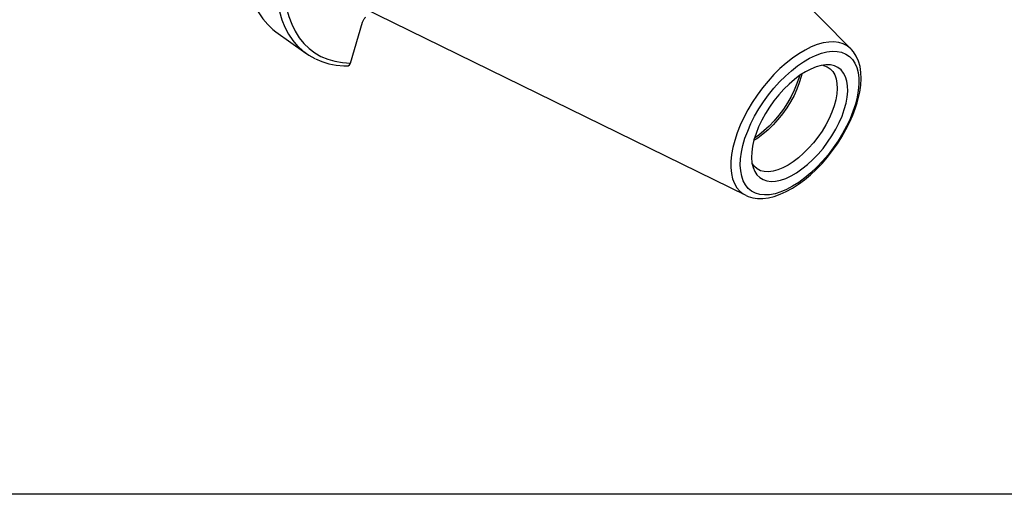
# Model space of a CAD drawing. Extents: x 13 to 827, y 18 to 576.
# Drawn here: x 269 to 397, y 18 to 80 of the extents above; entities that cross this region are included whole.
import ezdxf

# ---------------------------------------------------------------- set-up
doc = ezdxf.new("R2010")
doc.units = 0
doc.header["$MEASUREMENT"] = 0
doc.layers.add('Ebene 1', color=7, linetype='Continuous', lineweight=0)

msp = doc.modelspace()

# ---------------------------------------------------------------- linework, layer by layer
at = {"layer": 'Ebene 1', "color": 18, "lineweight": 25, "true_color": 0x000000}
msp.add_lwpolyline([(12.7, 18.32), (12.7, 575.68), (827.3, 575.68), (827.3, 18.32)], close=True, dxfattribs=at)
for points, knots in [([(321.37, 124.75), (321.37, 124.75), (320.06, 123.89), (320.06, 123.89), (320.06, 123.89), (318.74, 122.94), (318.74, 122.94), (318.74, 122.94), (317.43, 121.91), (317.43, 121.91), (317.43, 121.91), (316.12, 120.81), (316.12, 120.81), (316.12, 120.81), (314.83, 119.65), (314.83, 119.65), (314.83, 119.65), (313.56, 118.41), (313.56, 118.41), (313.56, 118.41), (312.32, 117.12), (312.32, 117.12), (312.32, 117.12), (311.1, 115.77), (311.1, 115.77), (311.1, 115.77), (309.91, 114.37), (309.91, 114.37), (309.91, 114.37), (308.76, 112.93), (308.76, 112.93), (308.76, 112.93), (307.66, 111.45), (307.66, 111.45), (307.66, 111.45), (306.6, 109.93), (306.6, 109.93), (306.6, 109.93), (305.59, 108.39), (305.59, 108.39), (305.59, 108.39), (304.64, 106.82), (304.64, 106.82), (304.64, 106.82), (303.74, 105.24), (303.74, 105.24), (303.74, 105.24), (302.91, 103.65), (302.91, 103.65), (302.91, 103.65), (302.14, 102.05), (302.14, 102.05), (302.14, 102.05), (301.43, 100.46), (301.43, 100.46), (301.43, 100.46), (300.8, 98.87), (300.8, 98.87), (300.8, 98.87), (300.24, 97.3), (300.24, 97.3), (300.24, 97.3), (299.76, 95.74), (299.76, 95.74), (299.76, 95.74), (299.35, 94.22), (299.35, 94.22), (299.35, 94.22), (299.01, 92.72), (299.01, 92.72), (299.01, 92.72), (298.76, 91.27), (298.76, 91.27), (298.76, 91.27), (298.59, 89.85), (298.59, 89.85), (298.59, 89.85), (298.5, 88.49), (298.5, 88.49), (298.5, 88.49), (298.49, 87.18), (298.49, 87.18), (298.49, 87.18), (298.56, 85.92), (298.56, 85.92), (298.56, 85.92), (298.71, 84.73), (298.71, 84.73), (298.71, 84.73), (298.94, 83.61), (298.94, 83.61), (298.94, 83.61), (299.26, 82.56), (299.26, 82.56), (299.26, 82.56), (299.64, 81.59), (299.64, 81.59), (299.64, 81.59), (300.11, 80.69), (300.11, 80.69), (300.11, 80.69), (300.65, 79.88), (300.65, 79.88), (300.65, 79.88), (301.27, 79.16), (301.27, 79.16), (301.27, 79.16), (301.95, 78.52), (301.95, 78.52), (301.95, 78.52), (302.33, 78.23), (302.33, 78.23)], [0, 0, 0, 0, 1, 1, 1, 2, 2, 2, 3, 3, 3, 4, 4, 4, 5, 5, 5, 6, 6, 6, 7, 7, 7, 8, 8, 8, 9, 9, 9, 10, 10, 10, 11, 11, 11, 12, 12, 12, 13, 13, 13, 14, 14, 14, 15, 15, 15, 16, 16, 16, 17, 17, 17, 18, 18, 18, 19, 19, 19, 20, 20, 20, 21, 21, 21, 22, 22, 22, 23, 23, 23, 24, 24, 24, 25, 25, 25, 26, 26, 26, 27, 27, 27, 28, 28, 28, 29, 29, 29, 30, 30, 30, 31, 31, 31, 32, 32, 32, 33, 33, 33, 34, 34, 34, 35, 35, 35, 36, 36, 36, 37, 37, 37, 37]), ([(325.24, 121.97), (325.24, 121.97), (323.92, 121.1), (323.92, 121.1), (323.92, 121.1), (322.61, 120.15), (322.61, 120.15), (322.61, 120.15), (321.29, 119.13), (321.29, 119.13), (321.29, 119.13), (319.99, 118.03), (319.99, 118.03), (319.99, 118.03), (318.7, 116.86), (318.7, 116.86), (318.7, 116.86), (317.43, 115.63), (317.43, 115.63), (317.43, 115.63), (316.18, 114.34), (316.18, 114.34), (316.18, 114.34), (314.96, 112.99), (314.96, 112.99), (314.96, 112.99), (313.78, 111.59), (313.78, 111.59), (313.78, 111.59), (312.63, 110.15), (312.63, 110.15), (312.63, 110.15), (311.53, 108.66), (311.53, 108.66), (311.53, 108.66), (310.47, 107.15), (310.47, 107.15), (310.47, 107.15), (309.46, 105.6), (309.46, 105.6), (309.46, 105.6), (308.51, 104.04), (308.51, 104.04), (308.51, 104.04), (307.61, 102.46), (307.61, 102.46), (307.61, 102.46), (306.78, 100.86), (306.78, 100.86), (306.78, 100.86), (306.01, 99.27), (306.01, 99.27), (306.01, 99.27), (305.3, 97.67), (305.3, 97.67), (305.3, 97.67), (304.67, 96.09), (304.67, 96.09), (304.67, 96.09), (304.11, 94.51), (304.11, 94.51), (304.11, 94.51), (303.62, 92.96), (303.62, 92.96), (303.62, 92.96), (303.21, 91.43), (303.21, 91.43), (303.21, 91.43), (302.88, 89.94), (302.88, 89.94), (302.88, 89.94), (302.63, 88.48), (302.63, 88.48), (302.63, 88.48), (302.46, 87.07), (302.46, 87.07), (302.46, 87.07), (302.36, 85.7), (302.36, 85.7), (302.36, 85.7), (302.36, 84.39), (302.36, 84.39), (302.36, 84.39), (302.43, 83.14), (302.43, 83.14), (302.43, 83.14), (302.58, 81.95), (302.58, 81.95), (302.58, 81.95), (302.81, 80.83), (302.81, 80.83), (302.81, 80.83), (303.12, 79.78), (303.12, 79.78), (303.12, 79.78), (303.51, 78.8), (303.51, 78.8), (303.51, 78.8), (303.98, 77.91), (303.98, 77.91), (303.98, 77.91), (304.52, 77.1), (304.52, 77.1), (304.52, 77.1), (305.14, 76.37), (305.14, 76.37), (305.14, 76.37), (305.17, 76.34), (305.17, 76.34)], [0, 0, 0, 0, 1, 1, 1, 2, 2, 2, 3, 3, 3, 4, 4, 4, 5, 5, 5, 6, 6, 6, 7, 7, 7, 8, 8, 8, 9, 9, 9, 10, 10, 10, 11, 11, 11, 12, 12, 12, 13, 13, 13, 14, 14, 14, 15, 15, 15, 16, 16, 16, 17, 17, 17, 18, 18, 18, 19, 19, 19, 20, 20, 20, 21, 21, 21, 22, 22, 22, 23, 23, 23, 24, 24, 24, 25, 25, 25, 26, 26, 26, 27, 27, 27, 28, 28, 28, 29, 29, 29, 30, 30, 30, 31, 31, 31, 32, 32, 32, 33, 33, 33, 34, 34, 34, 35, 35, 35, 36, 36, 36, 36]), ([(325.65, 121.06), (325.65, 121.06), (324.34, 120.19), (324.34, 120.19), (324.34, 120.19), (323.02, 119.24), (323.02, 119.24), (323.02, 119.24), (321.71, 118.21), (321.71, 118.21), (321.71, 118.21), (320.42, 117.1), (320.42, 117.1), (320.42, 117.1), (319.13, 115.93), (319.13, 115.93), (319.13, 115.93), (317.86, 114.69), (317.86, 114.69), (317.86, 114.69), (316.62, 113.38), (316.62, 113.38), (316.62, 113.38), (315.42, 112.03), (315.42, 112.03), (315.42, 112.03), (314.24, 110.62), (314.24, 110.62), (314.24, 110.62), (313.11, 109.17), (313.11, 109.17), (313.11, 109.17), (312.01, 107.68), (312.01, 107.68), (312.01, 107.68), (310.97, 106.16), (310.97, 106.16), (310.97, 106.16), (309.98, 104.61), (309.98, 104.61), (309.98, 104.61), (309.05, 103.04), (309.05, 103.04), (309.05, 103.04), (308.18, 101.46), (308.18, 101.46), (308.18, 101.46), (307.37, 99.86), (307.37, 99.86), (307.37, 99.86), (306.63, 98.27), (306.63, 98.27), (306.63, 98.27), (305.95, 96.68), (305.95, 96.68), (305.95, 96.68), (305.36, 95.1), (305.36, 95.1), (305.36, 95.1), (304.83, 93.54), (304.83, 93.54), (304.83, 93.54), (304.38, 92.01), (304.38, 92.01), (304.38, 92.01), (304.01, 90.5), (304.01, 90.5), (304.01, 90.5), (303.73, 89.03), (303.73, 89.03), (303.73, 89.03), (303.52, 87.6), (303.52, 87.6), (303.52, 87.6), (303.39, 86.21), (303.39, 86.21), (303.39, 86.21), (303.35, 84.88), (303.35, 84.88), (303.35, 84.88), (303.39, 83.61), (303.39, 83.61), (303.39, 83.61), (303.52, 82.4), (303.52, 82.4), (303.52, 82.4), (303.72, 81.25), (303.72, 81.25), (303.72, 81.25), (304.01, 80.18), (304.01, 80.18), (304.01, 80.18), (304.38, 79.19), (304.38, 79.19), (304.38, 79.19), (304.82, 78.28), (304.82, 78.28), (304.82, 78.28), (305.35, 77.45), (305.35, 77.45), (305.35, 77.45), (305.95, 76.71), (305.95, 76.71), (305.95, 76.71), (306.62, 76.05), (306.62, 76.05), (306.62, 76.05), (307.36, 75.5), (307.36, 75.5), (307.36, 75.5), (308.17, 75.03), (308.17, 75.03), (308.17, 75.03), (309.04, 74.67), (309.04, 74.67), (309.04, 74.67), (309.97, 74.4), (309.97, 74.4), (309.97, 74.4), (310.96, 74.23), (310.96, 74.23), (310.96, 74.23), (312, 74.16), (312, 74.16)], [0, 0, 0, 0, 1, 1, 1, 2, 2, 2, 3, 3, 3, 4, 4, 4, 5, 5, 5, 6, 6, 6, 7, 7, 7, 8, 8, 8, 9, 9, 9, 10, 10, 10, 11, 11, 11, 12, 12, 12, 13, 13, 13, 14, 14, 14, 15, 15, 15, 16, 16, 16, 17, 17, 17, 18, 18, 18, 19, 19, 19, 20, 20, 20, 21, 21, 21, 22, 22, 22, 23, 23, 23, 24, 24, 24, 25, 25, 25, 26, 26, 26, 27, 27, 27, 28, 28, 28, 29, 29, 29, 30, 30, 30, 31, 31, 31, 32, 32, 32, 33, 33, 33, 34, 34, 34, 35, 35, 35, 36, 36, 36, 37, 37, 37, 38, 38, 38, 39, 39, 39, 40, 40, 40, 41, 41, 41, 41]), ([(313.55, 79.46), (313.55, 79.46), (313.58, 79.54), (313.58, 79.54), (313.58, 79.54), (313.62, 79.63), (313.62, 79.63), (313.62, 79.63), (313.67, 79.72), (313.67, 79.72), (313.67, 79.72), (313.72, 79.81), (313.72, 79.81), (313.72, 79.81), (313.78, 79.89), (313.78, 79.89), (313.78, 79.89), (313.84, 79.97), (313.84, 79.97), (313.84, 79.97), (313.91, 80.05), (313.91, 80.05), (313.91, 80.05), (313.98, 80.12), (313.98, 80.12)], [0, 0, 0, 0, 1, 1, 1, 2, 2, 2, 3, 3, 3, 4, 4, 4, 5, 5, 5, 6, 6, 6, 7, 7, 7, 8, 8, 8, 8]), ([(376.8, 75.98), (376.8, 75.98), (376.76, 76.02), (376.76, 76.02), (376.76, 76.02), (376.31, 76.38), (376.31, 76.38), (376.31, 76.38), (375.79, 76.65), (375.79, 76.65), (375.79, 76.65), (375.22, 76.83), (375.22, 76.83), (375.22, 76.83), (374.59, 76.91), (374.59, 76.91), (374.59, 76.91), (373.91, 76.89), (373.91, 76.89), (373.91, 76.89), (373.19, 76.77), (373.19, 76.77), (373.19, 76.77), (372.43, 76.56), (372.43, 76.56), (372.43, 76.56), (371.65, 76.26), (371.65, 76.26), (371.65, 76.26), (370.85, 75.86), (370.85, 75.86), (370.85, 75.86), (370.04, 75.37), (370.04, 75.37), (370.04, 75.37), (369.22, 74.81), (369.22, 74.81), (369.22, 74.81), (368.4, 74.16), (368.4, 74.16), (368.4, 74.16), (367.6, 73.45), (367.6, 73.45), (367.6, 73.45), (366.81, 72.67), (366.81, 72.67), (366.81, 72.67), (366.05, 71.84), (366.05, 71.84), (366.05, 71.84), (365.33, 70.95), (365.33, 70.95), (365.33, 70.95), (364.65, 70.03), (364.65, 70.03), (364.65, 70.03), (364.01, 69.07), (364.01, 69.07), (364.01, 69.07), (363.43, 68.1), (363.43, 68.1), (363.43, 68.1), (362.9, 67.11), (362.9, 67.11), (362.9, 67.11), (362.44, 66.12), (362.44, 66.12), (362.44, 66.12), (362.05, 65.13), (362.05, 65.13), (362.05, 65.13), (361.74, 64.16), (361.74, 64.16), (361.74, 64.16), (361.49, 63.22), (361.49, 63.22), (361.49, 63.22), (361.33, 62.31), (361.33, 62.31), (361.33, 62.31), (361.24, 61.44), (361.24, 61.44), (361.24, 61.44), (361.24, 60.63), (361.24, 60.63), (361.24, 60.63), (361.31, 59.87), (361.31, 59.87), (361.31, 59.87), (361.47, 59.18), (361.47, 59.18), (361.47, 59.18), (361.7, 58.57), (361.7, 58.57), (361.7, 58.57), (362.01, 58.03), (362.01, 58.03), (362.01, 58.03), (362.39, 57.58), (362.39, 57.58), (362.39, 57.58), (362.84, 57.22), (362.84, 57.22), (362.84, 57.22), (363.16, 57.04), (363.16, 57.04)], [0, 0, 0, 0, 1, 1, 1, 2, 2, 2, 3, 3, 3, 4, 4, 4, 5, 5, 5, 6, 6, 6, 7, 7, 7, 8, 8, 8, 9, 9, 9, 10, 10, 10, 11, 11, 11, 12, 12, 12, 13, 13, 13, 14, 14, 14, 15, 15, 15, 16, 16, 16, 17, 17, 17, 18, 18, 18, 19, 19, 19, 20, 20, 20, 21, 21, 21, 22, 22, 22, 23, 23, 23, 24, 24, 24, 25, 25, 25, 26, 26, 26, 27, 27, 27, 28, 28, 28, 29, 29, 29, 30, 30, 30, 31, 31, 31, 32, 32, 32, 33, 33, 33, 34, 34, 34, 35, 35, 35, 35]), ([(305.17, 76.34), (305.17, 76.34), (305.82, 75.74), (305.82, 75.74), (305.82, 75.74), (306.58, 75.19), (306.58, 75.19), (306.58, 75.19), (307.36, 74.76), (307.36, 74.76)], [0, 0, 0, 0, 1, 1, 1, 2, 2, 2, 3, 3, 3, 3]), ([(377.36, 68.83), (377.36, 68.83), (377.59, 69.74), (377.59, 69.74), (377.59, 69.74), (377.74, 70.61), (377.74, 70.61), (377.74, 70.61), (377.82, 71.44), (377.82, 71.44), (377.82, 71.44), (377.81, 72.22), (377.81, 72.22), (377.81, 72.22), (377.72, 72.93), (377.72, 72.93), (377.72, 72.93), (377.55, 73.58), (377.55, 73.58), (377.55, 73.58), (377.3, 74.15), (377.3, 74.15), (377.3, 74.15), (376.97, 74.64), (376.97, 74.64), (376.97, 74.64), (376.58, 75.04), (376.58, 75.04), (376.58, 75.04), (376.11, 75.34), (376.11, 75.34), (376.11, 75.34), (375.58, 75.56), (375.58, 75.56), (375.58, 75.56), (375, 75.67), (375, 75.67), (375, 75.67), (374.36, 75.69), (374.36, 75.69), (374.36, 75.69), (373.68, 75.61), (373.68, 75.61), (373.68, 75.61), (372.96, 75.43), (372.96, 75.43), (372.96, 75.43), (372.21, 75.16), (372.21, 75.16), (372.21, 75.16), (371.44, 74.79), (371.44, 74.79), (371.44, 74.79), (370.65, 74.34), (370.65, 74.34), (370.65, 74.34), (369.86, 73.8), (369.86, 73.8), (369.86, 73.8), (369.08, 73.18), (369.08, 73.18), (369.08, 73.18), (368.3, 72.49), (368.3, 72.49), (368.3, 72.49), (367.54, 71.73), (367.54, 71.73), (367.54, 71.73), (366.81, 70.92), (366.81, 70.92), (366.81, 70.92), (366.12, 70.06), (366.12, 70.06), (366.12, 70.06), (365.47, 69.16), (365.47, 69.16), (365.47, 69.16), (364.87, 68.24), (364.87, 68.24), (364.87, 68.24), (364.32, 67.29), (364.32, 67.29), (364.32, 67.29), (363.84, 66.33), (363.84, 66.33), (363.84, 66.33), (363.42, 65.37), (363.42, 65.37), (363.42, 65.37), (363.07, 64.43), (363.07, 64.43), (363.07, 64.43), (362.8, 63.5), (362.8, 63.5), (362.8, 63.5), (362.61, 62.61), (362.61, 62.61), (362.61, 62.61), (362.5, 61.76), (362.5, 61.76), (362.5, 61.76), (362.46, 60.95), (362.46, 60.95), (362.46, 60.95), (362.51, 60.21), (362.51, 60.21), (362.51, 60.21), (362.64, 59.52), (362.64, 59.52), (362.64, 59.52), (362.85, 58.92), (362.85, 58.92), (362.85, 58.92), (363.14, 58.39), (363.14, 58.39), (363.14, 58.39), (363.5, 57.94), (363.5, 57.94), (363.5, 57.94), (363.93, 57.59), (363.93, 57.59), (363.93, 57.59), (364.43, 57.33), (364.43, 57.33), (364.43, 57.33), (364.99, 57.16), (364.99, 57.16), (364.99, 57.16), (365.6, 57.09), (365.6, 57.09), (365.6, 57.09), (366.26, 57.12), (366.26, 57.12), (366.26, 57.12), (366.96, 57.25), (366.96, 57.25), (366.96, 57.25), (367.7, 57.48), (367.7, 57.48), (367.7, 57.48), (368.46, 57.8), (368.46, 57.8), (368.46, 57.8), (369.24, 58.21), (369.24, 58.21), (369.24, 58.21), (370.03, 58.71), (370.03, 58.71), (370.03, 58.71), (370.82, 59.29), (370.82, 59.29), (370.82, 59.29), (371.6, 59.95), (371.6, 59.95), (371.6, 59.95), (372.37, 60.67), (372.37, 60.67), (372.37, 60.67), (373.11, 61.46), (373.11, 61.46), (373.11, 61.46), (373.83, 62.29), (373.83, 62.29), (373.83, 62.29), (374.5, 63.17), (374.5, 63.17), (374.5, 63.17), (375.12, 64.09), (375.12, 64.09), (375.12, 64.09), (375.7, 65.03), (375.7, 65.03), (375.7, 65.03), (376.21, 65.98), (376.21, 65.98), (376.21, 65.98), (376.67, 66.94), (376.67, 66.94), (376.67, 66.94), (377.05, 67.89), (377.05, 67.89), (377.05, 67.89), (377.36, 68.83), (377.36, 68.83)], [0, 0, 0, 0, 1, 1, 1, 2, 2, 2, 3, 3, 3, 4, 4, 4, 5, 5, 5, 6, 6, 6, 7, 7, 7, 8, 8, 8, 9, 9, 9, 10, 10, 10, 11, 11, 11, 12, 12, 12, 13, 13, 13, 14, 14, 14, 15, 15, 15, 16, 16, 16, 17, 17, 17, 18, 18, 18, 19, 19, 19, 20, 20, 20, 21, 21, 21, 22, 22, 22, 23, 23, 23, 24, 24, 24, 25, 25, 25, 26, 26, 26, 27, 27, 27, 28, 28, 28, 29, 29, 29, 30, 30, 30, 31, 31, 31, 32, 32, 32, 33, 33, 33, 34, 34, 34, 35, 35, 35, 36, 36, 36, 37, 37, 37, 38, 38, 38, 39, 39, 39, 40, 40, 40, 41, 41, 41, 42, 42, 42, 43, 43, 43, 44, 44, 44, 45, 45, 45, 46, 46, 46, 47, 47, 47, 48, 48, 48, 49, 49, 49, 50, 50, 50, 51, 51, 51, 52, 52, 52, 53, 53, 53, 54, 54, 54, 55, 55, 55, 56, 56, 56, 57, 57, 57, 58, 58, 58, 59, 59, 59, 60, 60, 60, 61, 61, 61, 61]), ([(377.6, 69.04), (377.6, 69.04), (377.73, 69.52), (377.73, 69.52), (377.73, 69.52), (377.93, 70.42), (377.93, 70.42), (377.93, 70.42), (378.06, 71.3), (378.06, 71.3), (378.06, 71.3), (378.1, 72.15), (378.1, 72.15), (378.1, 72.15), (378.07, 72.96), (378.07, 72.96), (378.07, 72.96), (377.96, 73.72), (377.96, 73.72), (377.96, 73.72), (377.76, 74.42), (377.76, 74.42), (377.76, 74.42), (377.48, 75.06), (377.48, 75.06), (377.48, 75.06), (377.12, 75.61), (377.12, 75.61), (377.12, 75.61), (376.85, 75.92), (376.85, 75.92)], [0, 0, 0, 0, 1, 1, 1, 2, 2, 2, 3, 3, 3, 4, 4, 4, 5, 5, 5, 6, 6, 6, 7, 7, 7, 8, 8, 8, 9, 9, 9, 10, 10, 10, 10]), ([(307.44, 74.71), (307.44, 74.71), (307.45, 74.71), (307.45, 74.71), (307.45, 74.71), (308.3, 74.36), (308.3, 74.36), (308.3, 74.36), (309.2, 74.09), (309.2, 74.09), (309.2, 74.09), (310.14, 73.91), (310.14, 73.91), (310.14, 73.91), (311.14, 73.82), (311.14, 73.82), (311.14, 73.82), (311.54, 73.81), (311.54, 73.81)], [0, 0, 0, 0, 1, 1, 1, 2, 2, 2, 3, 3, 3, 4, 4, 4, 5, 5, 5, 6, 6, 6, 6]), ([(311.54, 73.82), (311.54, 73.82), (311.69, 73.83), (311.69, 73.83), (311.69, 73.83), (311.87, 73.96), (311.87, 73.96), (311.87, 73.96), (312, 74.16), (312, 74.16)], [0, 0, 0, 0, 1, 1, 1, 2, 2, 2, 3, 3, 3, 3]), ([(372.28, 73.68), (372.28, 73.68), (372.93, 73.85), (372.93, 73.85), (372.93, 73.85), (373.55, 73.93), (373.55, 73.93), (373.55, 73.93), (374.12, 73.92), (374.12, 73.92), (374.12, 73.92), (374.64, 73.8), (374.64, 73.8), (374.64, 73.8), (375.1, 73.59), (375.1, 73.59), (375.1, 73.59), (375.5, 73.28), (375.5, 73.28), (375.5, 73.28), (375.83, 72.88), (375.83, 72.88), (375.83, 72.88), (376.08, 72.4), (376.08, 72.4), (376.08, 72.4), (376.25, 71.84), (376.25, 71.84), (376.25, 71.84), (376.35, 71.21), (376.35, 71.21), (376.35, 71.21), (376.37, 70.52), (376.37, 70.52), (376.37, 70.52), (376.3, 69.77), (376.3, 69.77), (376.3, 69.77), (376.15, 68.98), (376.15, 68.98), (376.15, 68.98), (375.93, 68.16), (375.93, 68.16), (375.93, 68.16), (375.63, 67.31), (375.63, 67.31), (375.63, 67.31), (375.26, 66.45), (375.26, 66.45), (375.26, 66.45), (374.82, 65.59), (374.82, 65.59), (374.82, 65.59), (374.32, 64.74), (374.32, 64.74), (374.32, 64.74), (373.77, 63.91), (373.77, 63.91), (373.77, 63.91), (373.17, 63.12), (373.17, 63.12), (373.17, 63.12), (372.53, 62.36), (372.53, 62.36), (372.53, 62.36), (371.86, 61.66), (371.86, 61.66), (371.86, 61.66), (371.16, 61.02), (371.16, 61.02), (371.16, 61.02), (370.45, 60.45), (370.45, 60.45), (370.45, 60.45), (369.74, 59.96), (369.74, 59.96), (369.74, 59.96), (369.04, 59.56), (369.04, 59.56), (369.04, 59.56), (368.35, 59.24), (368.35, 59.24), (368.35, 59.24), (367.68, 59.01), (367.68, 59.01), (367.68, 59.01), (367.04, 58.88), (367.04, 58.88), (367.04, 58.88), (366.45, 58.85), (366.45, 58.85), (366.45, 58.85), (365.9, 58.92), (365.9, 58.92), (365.9, 58.92), (365.41, 59.08), (365.41, 59.08), (365.41, 59.08), (364.98, 59.34), (364.98, 59.34), (364.98, 59.34), (364.61, 59.7), (364.61, 59.7), (364.61, 59.7), (364.33, 60.14), (364.33, 60.14), (364.33, 60.14), (364.11, 60.66), (364.11, 60.66), (364.11, 60.66), (363.97, 61.25), (363.97, 61.25), (363.97, 61.25), (363.92, 61.92), (363.92, 61.92), (363.92, 61.92), (363.94, 62.64), (363.94, 62.64), (363.94, 62.64), (364.05, 63.41), (364.05, 63.41), (364.05, 63.41), (364.23, 64.22), (364.23, 64.22), (364.23, 64.22), (364.5, 65.05), (364.5, 65.05), (364.5, 65.05), (364.83, 65.91), (364.83, 65.91), (364.83, 65.91), (365.24, 66.77), (365.24, 66.77), (365.24, 66.77), (365.71, 67.63), (365.71, 67.63), (365.71, 67.63), (366.23, 68.47), (366.23, 68.47), (366.23, 68.47), (366.81, 69.28), (366.81, 69.28), (366.81, 69.28), (367.43, 70.06), (367.43, 70.06), (367.43, 70.06), (368.09, 70.78), (368.09, 70.78), (368.09, 70.78), (368.77, 71.45), (368.77, 71.45), (368.77, 71.45), (369.48, 72.06), (369.48, 72.06), (369.48, 72.06), (370.19, 72.59), (370.19, 72.59), (370.19, 72.59), (370.9, 73.04), (370.9, 73.04), (370.9, 73.04), (371.6, 73.4), (371.6, 73.4), (371.6, 73.4), (372.28, 73.68), (372.28, 73.68)], [0, 0, 0, 0, 1, 1, 1, 2, 2, 2, 3, 3, 3, 4, 4, 4, 5, 5, 5, 6, 6, 6, 7, 7, 7, 8, 8, 8, 9, 9, 9, 10, 10, 10, 11, 11, 11, 12, 12, 12, 13, 13, 13, 14, 14, 14, 15, 15, 15, 16, 16, 16, 17, 17, 17, 18, 18, 18, 19, 19, 19, 20, 20, 20, 21, 21, 21, 22, 22, 22, 23, 23, 23, 24, 24, 24, 25, 25, 25, 26, 26, 26, 27, 27, 27, 28, 28, 28, 29, 29, 29, 30, 30, 30, 31, 31, 31, 32, 32, 32, 33, 33, 33, 34, 34, 34, 35, 35, 35, 36, 36, 36, 37, 37, 37, 38, 38, 38, 39, 39, 39, 40, 40, 40, 41, 41, 41, 42, 42, 42, 43, 43, 43, 44, 44, 44, 45, 45, 45, 46, 46, 46, 47, 47, 47, 48, 48, 48, 49, 49, 49, 50, 50, 50, 51, 51, 51, 52, 52, 52, 53, 53, 53, 54, 54, 54, 55, 55, 55, 55]), ([(370.41, 72.74), (370.41, 72.74), (370.33, 72.41), (370.33, 72.41), (370.33, 72.41), (370.1, 71.61), (370.1, 71.61), (370.1, 71.61), (369.8, 70.8), (369.8, 70.8), (369.8, 70.8), (369.42, 69.98), (369.42, 69.98), (369.42, 69.98), (368.98, 69.16), (368.98, 69.16), (368.98, 69.16), (368.48, 68.36), (368.48, 68.36), (368.48, 68.36), (367.93, 67.58), (367.93, 67.58), (367.93, 67.58), (367.34, 66.84), (367.34, 66.84), (367.34, 66.84), (366.72, 66.15), (366.72, 66.15), (366.72, 66.15), (366.06, 65.51), (366.06, 65.51), (366.06, 65.51), (365.39, 64.94), (365.39, 64.94), (365.39, 64.94), (364.72, 64.44), (364.72, 64.44), (364.72, 64.44), (364.21, 64.12), (364.21, 64.12)], [0, 0, 0, 0, 1, 1, 1, 2, 2, 2, 3, 3, 3, 4, 4, 4, 5, 5, 5, 6, 6, 6, 7, 7, 7, 8, 8, 8, 9, 9, 9, 10, 10, 10, 11, 11, 11, 12, 12, 12, 13, 13, 13, 13]), ([(373.14, 73.89), (373.14, 73.89), (373.24, 73.87), (373.24, 73.87), (373.24, 73.87), (373.7, 73.7), (373.7, 73.7), (373.7, 73.7), (374.1, 73.43), (374.1, 73.43), (374.1, 73.43), (374.43, 73.08), (374.43, 73.08), (374.43, 73.08), (374.69, 72.64), (374.69, 72.64), (374.69, 72.64), (374.87, 72.12), (374.87, 72.12), (374.87, 72.12), (374.98, 71.53), (374.98, 71.53), (374.98, 71.53), (375, 70.87), (375, 70.87), (375, 70.87), (374.95, 70.17), (374.95, 70.17), (374.95, 70.17), (374.81, 69.41), (374.81, 69.41), (374.81, 69.41), (374.6, 68.63), (374.6, 68.63), (374.6, 68.63), (374.31, 67.82), (374.31, 67.82), (374.31, 67.82), (373.95, 67), (373.95, 67), (373.95, 67), (373.53, 66.18), (373.53, 66.18), (373.53, 66.18), (373.04, 65.37), (373.04, 65.37), (373.04, 65.37), (372.51, 64.59), (372.51, 64.59), (372.51, 64.59), (371.92, 63.83), (371.92, 63.83), (371.92, 63.83), (371.31, 63.13), (371.31, 63.13), (371.31, 63.13), (370.66, 62.48), (370.66, 62.48), (370.66, 62.48), (369.99, 61.89), (369.99, 61.89), (369.99, 61.89), (369.32, 61.37), (369.32, 61.37), (369.32, 61.37), (368.64, 60.94), (368.64, 60.94), (368.64, 60.94), (367.97, 60.58), (367.97, 60.58), (367.97, 60.58), (367.32, 60.32), (367.32, 60.32)], [0, 0, 0, 0, 1, 1, 1, 2, 2, 2, 3, 3, 3, 4, 4, 4, 5, 5, 5, 6, 6, 6, 7, 7, 7, 8, 8, 8, 9, 9, 9, 10, 10, 10, 11, 11, 11, 12, 12, 12, 13, 13, 13, 14, 14, 14, 15, 15, 15, 16, 16, 16, 17, 17, 17, 18, 18, 18, 19, 19, 19, 20, 20, 20, 21, 21, 21, 22, 22, 22, 23, 23, 23, 24, 24, 24, 24]), ([(370.14, 72.56), (370.14, 72.56), (370.07, 72.33), (370.07, 72.33), (370.07, 72.33), (369.8, 71.51), (369.8, 71.51), (369.8, 71.51), (369.45, 70.68), (369.45, 70.68), (369.45, 70.68), (369.04, 69.84), (369.04, 69.84), (369.04, 69.84), (368.57, 69.02), (368.57, 69.02), (368.57, 69.02), (368.04, 68.21), (368.04, 68.21), (368.04, 68.21), (367.46, 67.43), (367.46, 67.43), (367.46, 67.43), (366.85, 66.7), (366.85, 66.7), (366.85, 66.7), (366.2, 66.01), (366.2, 66.01), (366.2, 66.01), (365.53, 65.39), (365.53, 65.39), (365.53, 65.39), (364.85, 64.83), (364.85, 64.83), (364.85, 64.83), (364.3, 64.44), (364.3, 64.44)], [0, 0, 0, 0, 1, 1, 1, 2, 2, 2, 3, 3, 3, 4, 4, 4, 5, 5, 5, 6, 6, 6, 7, 7, 7, 8, 8, 8, 9, 9, 9, 10, 10, 10, 11, 11, 11, 12, 12, 12, 12]), ([(363.2, 57.03), (363.2, 57.03), (363.48, 56.9), (363.48, 56.9), (363.48, 56.9), (364.08, 56.72), (364.08, 56.72), (364.08, 56.72), (364.71, 56.64), (364.71, 56.64), (364.71, 56.64), (365.39, 56.63), (365.39, 56.63), (365.39, 56.63), (366.1, 56.72), (366.1, 56.72), (366.1, 56.72), (366.85, 56.9), (366.85, 56.9), (366.85, 56.9), (367.62, 57.17), (367.62, 57.17), (367.62, 57.17), (368.41, 57.53), (368.41, 57.53), (368.41, 57.53), (369.2, 57.96), (369.2, 57.96), (369.2, 57.96), (370, 58.48), (370, 58.48), (370, 58.48), (370.78, 59.06), (370.78, 59.06), (370.78, 59.06), (371.56, 59.71), (371.56, 59.71), (371.56, 59.71), (372.31, 60.42), (372.31, 60.42), (372.31, 60.42), (373.04, 61.18), (373.04, 61.18), (373.04, 61.18), (373.74, 61.99), (373.74, 61.99), (373.74, 61.99), (374.41, 62.84), (374.41, 62.84), (374.41, 62.84), (375.04, 63.72), (375.04, 63.72), (375.04, 63.72), (375.61, 64.62), (375.61, 64.62), (375.61, 64.62), (376.14, 65.55), (376.14, 65.55), (376.14, 65.55), (376.62, 66.48), (376.62, 66.48), (376.62, 66.48), (377.03, 67.42), (377.03, 67.42), (377.03, 67.42), (377.39, 68.36), (377.39, 68.36), (377.39, 68.36), (377.6, 69.04), (377.6, 69.04)], [0, 0, 0, 0, 1, 1, 1, 2, 2, 2, 3, 3, 3, 4, 4, 4, 5, 5, 5, 6, 6, 6, 7, 7, 7, 8, 8, 8, 9, 9, 9, 10, 10, 10, 11, 11, 11, 12, 12, 12, 13, 13, 13, 14, 14, 14, 15, 15, 15, 16, 16, 16, 17, 17, 17, 18, 18, 18, 19, 19, 19, 20, 20, 20, 21, 21, 21, 22, 22, 22, 23, 23, 23, 23]), ([(367.32, 60.32), (367.32, 60.32), (366.7, 60.16), (366.7, 60.16), (366.7, 60.16), (366.11, 60.08), (366.11, 60.08), (366.11, 60.08), (365.57, 60.11), (365.57, 60.11), (365.57, 60.11), (365.08, 60.23), (365.08, 60.23), (365.08, 60.23), (364.65, 60.45), (364.65, 60.45), (364.65, 60.45), (364.29, 60.76), (364.29, 60.76), (364.29, 60.76), (363.99, 61.16), (363.99, 61.16), (363.99, 61.16), (363.99, 61.17), (363.99, 61.17)], [0, 0, 0, 0, 1, 1, 1, 2, 2, 2, 3, 3, 3, 4, 4, 4, 5, 5, 5, 6, 6, 6, 7, 7, 7, 8, 8, 8, 8])]:
    msp.add_open_spline(points, degree=3, knots=knots, dxfattribs=at)
for points in [[(376.8, 75.98), (376.8, 75.98), (337.84, 115.42), (337.84, 115.42)], [(313.39, 81.45), (313.39, 81.45), (363.16, 57.04), (363.16, 57.04)], [(312, 74.16), (312, 74.16), (313.55, 79.46), (313.55, 79.46)], [(302.33, 78.23), (302.33, 78.23), (306.2, 75.45), (306.2, 75.45)], [(376.84, 75.94), (376.84, 75.94), (376.8, 75.98), (376.8, 75.98)]]:
    msp.add_open_spline(points, degree=3, dxfattribs=at)

doc.saveas('drawing.dxf')
